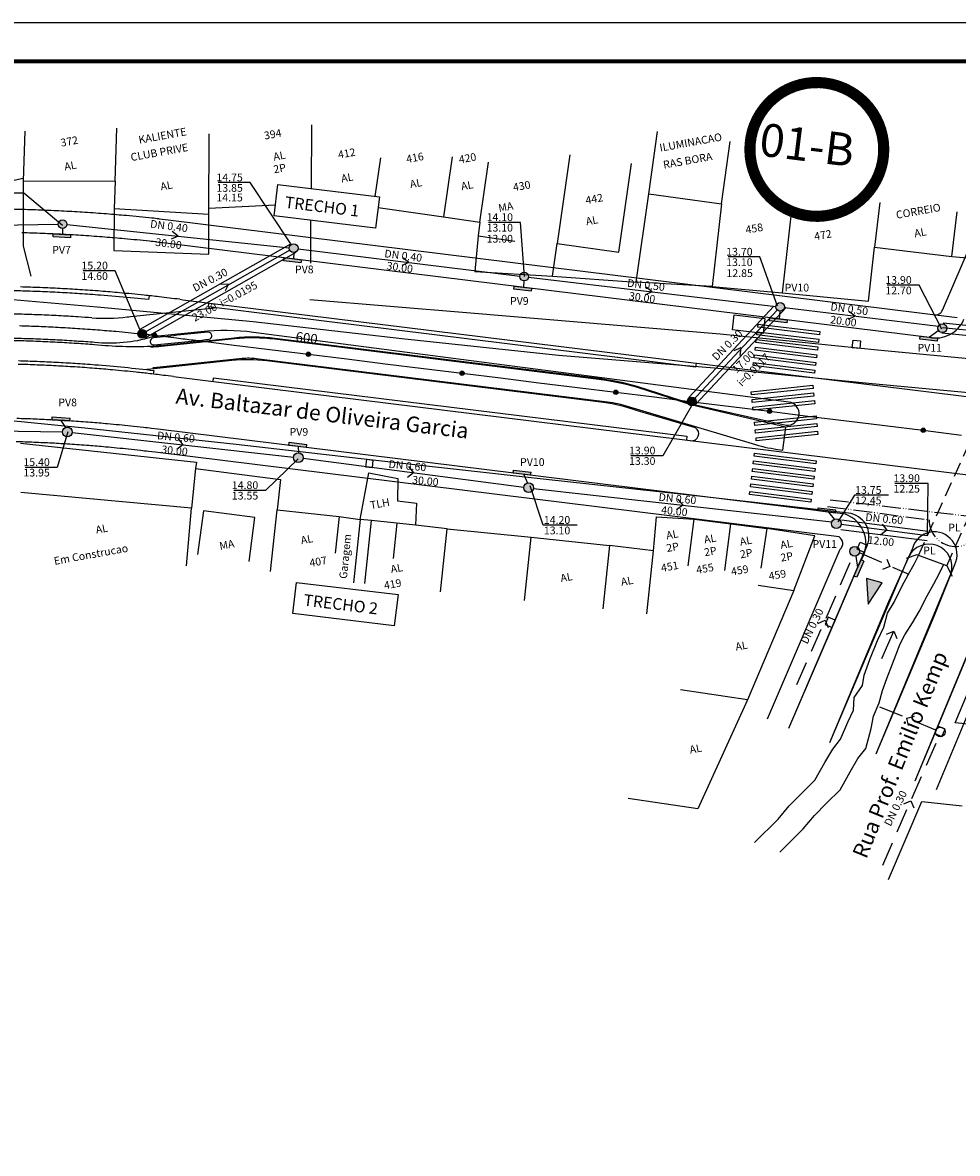
# Model space of a CAD drawing. Extents: x -2029 to 91, y -450 to 144.
# Drawn here: x -1600 to -1358, y -148 to 144 of the extents above; entities that cross this region are included whole.
import ezdxf

# ---------------------------------------------------------------- set-up
doc = ezdxf.new("R2010")
doc.units = 0
doc.header["$MEASUREMENT"] = 0
doc.linetypes.add('ACAD_ISO05W100', pattern=[34, 24, -3, 0.5, -3, 0.5, -3])
doc.linetypes.add('HIDDEN', pattern=[0.375, 0.25, -0.125])
doc.layers.get('0').update_dxf_attribs({"linetype": 'CONTINUOUS'})
for name, color, linetype in [('A-PRANC', 7, 'CONTINUOUS'), ('ARROIO', 130, 'CONTINUOUS'), ('BALT-ABRIGO-ONIBUS', 252, 'CONTINUOUS'), ('BALT-ANT-PASSEIO', 7, 'CONTINUOUS'), ('BALT-ANT-PROJETO', 7, 'CONTINUOUS'), ('BALT-ANT-PROJETO-LINHA-GROSSA', 7, 'CONTINUOUS'), ('BALT-ANT-SENTIDO-RUAS', 7, 'CONTINUOUS'), ('BALT-CARLA_PINT_CORREDOR', 7, 'CONTINUOUS'), ('BALT_BOCA-LOBO', 252, 'CONTINUOUS'), ('BALT_DIVISAS', 251, 'CONTINUOUS'), ('BALT_EDIFICACAO', 251, 'CONTINUOUS'), ('BALT_ESTRADA', 5, 'CONTINUOUS'), ('BALT_MEIO-FIO', 251, 'CONTINUOUS'), ('BALT_NUMERACAO', 251, 'CONTINUOUS'), ('BALT_TEXTO-EDIF', 251, 'CONTINUOUS'), ('BALT_TEXTO-RUAS', 7, 'CONTINUOUS'), ('BALTAZAR_EIXO_NOV99', 7, 'CONTINUOUS'), ('PV', 3, 'CONTINUOUS'), ('REDE-EX-AGUA', 222, 'ACAD_ISO05W100'), ('REDE_ESGOTO-PLUVIAL', 6, 'CONTINUOUS'), ('REDE_ESGOTO_PLUVIAL_REESTUDADO', 3, 'TRACKS'), ('REDE_PLUVIAL_EXISTENTE', 6, 'HIDDEN'), ('SETA', 1, 'CONTINUOUS'), ('TEXTO-GRADE', 2, 'CONTINUOUS'), ('TEXTO_R80', 2, 'CONTINUOUS'), ('TN', 2, 'CONTINUOUS'), ('TRABALHO', 3, 'CONTINUOUS')]:
    doc.layers.add(name, color=color, linetype=linetype)
doc.styles.add('ROMANS', font='romans')
doc.styles.add('SWIS721BLKBT', font='swissk.ttf')
doc.linetypes.add('TRACKS', pattern='A,0.15,[130,ltypeshp.shx,S=0.25,R=0,X=0,Y=0],0.15', length=0.3)

# ---------------------------------------------------------------- blocks, each defined once
blk = doc.blocks.new('MÃO-UNICA')
at = {"layer": 'BALT-ANT-SENTIDO-RUAS', "ltscale": 4000}
blk.add_hatch(color=256, dxfattribs=at).paths.add_polyline_path([(-1.06, -3.12), (1.06, -3.12), (0, 0)])
blk.add_lwpolyline([(0, 0), (-1.06, -3.12), (1.06, -3.12)], close=True, dxfattribs=at)
blk = doc.blocks.new('A$C7AF90C9C')
at = {"layer": 'PV'}
blk.add_hatch(color=256, dxfattribs=at).paths.add_polyline_path([(0, 0.8), (0, 0), (4.59, 0), (4.59, 0.8)])
for p, q in [((0, 0.8), (4.59, 0.8)), ((0, 0.8), (0, 0)), ((4.59, 0.8), (4.59, 0)), ((4.59, 0), (0, 0))]:
    blk.add_line(p, q, dxfattribs=at)

msp = doc.modelspace()

# ---------------------------------------------------------------- hatches: boundary and pattern name
at = {"layer": 'BALTAZAR_EIXO_NOV99', "ltscale": 4000}
h = msp.add_hatch(color=256, dxfattribs=at)
edge = h.paths.add_edge_path()
edge.add_arc((-1565.636, 63.311), 0.565, 0, 360)
h = msp.add_hatch(color=256, dxfattribs=at)
edge = h.paths.add_edge_path()
edge.add_arc((-1525.896, 58.413), 0.565, 0, 360)
h = msp.add_hatch(color=256, dxfattribs=at)
edge = h.paths.add_edge_path()
edge.add_arc((-1486.199, 53.502), 0.565, 0, 360)
h = msp.add_hatch(color=256, dxfattribs=at)
edge = h.paths.add_edge_path()
edge.add_arc((-1446.502, 48.591), 0.565, 0, 360)
h = msp.add_hatch(color=256, dxfattribs=at)
edge = h.paths.add_edge_path()
edge.add_arc((-1406.804, 43.681), 0.565, 0, 360)
h = msp.add_hatch(color=256, dxfattribs=at)
edge = h.paths.add_edge_path()
edge.add_arc((-1367.107, 38.77), 0.565, 0, 360)
at = {"layer": 'PV'}
h = msp.add_hatch(color=256, dxfattribs=at)
h.paths.add_polyline_path([(-1590.504, 92.005, 1), (-1588.24, 92.005, 1)])
h.paths.add_polyline_path([(-1528.561, 85.814, 1.0000003), (-1530.825, 85.814, 1.0000003)])
h = msp.add_hatch(color=256, dxfattribs=at)
h.paths.add_polyline_path([(-1469.129, 78.963), (-1471.097, 79.075, 0.1438501), (-1471.277, 78.463, 1), (-1469.013, 78.463, 0.1149002)])
h.paths.add_polyline_path([(-1470.914, 79.293), (-1470.617, 79.048), (-1469.129, 78.963, 0.5016492)])
h.paths.add_polyline_path([(-1405.188, 70.647, 1), (-1402.925, 70.647, 1)])
at = {"layer": 'PV', "ltscale": 4000}
for points in [[(-1568.23, 64.619, 1), (-1569.471, 62.725, 1)], [(-1426.567, 47.314, 1), (-1427.183, 45.136, 1)]]:
    msp.add_hatch(color=256, dxfattribs=at).paths.add_polyline_path(points)
at = {"layer": 'PV'}
h = msp.add_hatch(color=256, dxfattribs=at)
h.paths.add_polyline_path([(-1363.3, 65.12, 1), (-1361.036, 65.12, 1)])
h.paths.add_polyline_path([(-1317.606, 59.84, 1), (-1315.342, 59.84, 1)])
h.paths.add_polyline_path([(-1301.689, 58.236, 0.235091), (-1302.139, 59.139), (-1303.476, 59.159, 0.2431094), (-1303.953, 58.236, 1.0000003)])
h = msp.add_hatch(color=256, dxfattribs=at)
h.paths.add_polyline_path([(-1640.882, 39.126, 1), (-1643.382, 39.126, 1)])
h.paths.add_polyline_path([(-1589.388, 38.306, 1), (-1586.888, 38.306, 1)])
h = msp.add_hatch(color=256, dxfattribs=at)
h.paths.add_polyline_path([(-1529.751, 31.715, 1), (-1527.251, 31.715, 1)])
h.paths.add_polyline_path([(-1470.259, 23.923, 1), (-1467.759, 23.923, 1)])
h = msp.add_hatch(color=256, dxfattribs=at)
edge = h.paths.add_edge_path()
edge.add_arc((-1384.832, 7.481), 1.25, 0, 360)
edge = h.paths.add_edge_path()
edge.add_arc((-1389.547, 14.656), 1.25, 0, 360)

# ---------------------------------------------------------------- linework, layer by layer
at = {"color": 10, "ltscale": 4000, "const_width": 2.88}
msp.add_lwpolyline([(-1411.59, 114.382, 1), (-1377.583, 108.226, 1)], format="xyb", close=True, dxfattribs=at)
at = {"layer": 'A-PRANC'}
msp.add_lwpolyline([(-2028.982, -449.939), (-2028.982, 144.061), (-1003.982, 144.061), (-1003.982, -449.939)], close=True, dxfattribs=at)
at = {"layer": 'A-PRANC', "const_width": 1}
msp.add_lwpolyline([(-1013.982, 134.061), (-2003.982, 134.061), (-2003.982, -439.939), (-1013.982, -439.939)], close=True, dxfattribs=at)
at = {"layer": 'ARROIO', "linetype": 'HIDDEN', "ltscale": 15}
for p, q in [((-1368.34, 6.468), (-1340.68, 67.311)), ((-1361.055, 3.718), (-1332.49, 67.211))]:
    msp.add_line(p, q, dxfattribs=at)
at = {"layer": 'ARROIO', "linetype": 'CONTINUOUS', "ltscale": 0.2}
for points in [[(-1410.654, -67.724), (-1404.603, -61.684), (-1401.722, -58.233), (-1398.553, -55.07), (-1395.095, -51.619), (-1392.502, -47.017), (-1390.485, -43.566), (-1388.469, -40.978), (-1386.58, -36.634), (-1385.125, -33.546), (-1384.943, -30.277), (-1382.759, -27.189), (-1382.395, -24.465), (-1380.94, -20.469), (-1378.938, -15.565), (-1377.3, -12.114), (-1376.368, -8.481), (-1374.639, -5.605), (-1372.622, -1.578), (-1370.893, 1.585), (-1369.453, 4.173), (-1368.34, 6.468)], [(-1404.155, -70.177), (-1398.105, -64.137), (-1395.224, -60.686), (-1392.054, -57.523), (-1388.597, -54.072), (-1386.004, -49.47), (-1383.987, -46.019), (-1381.97, -43.431), (-1380.53, -38.254), (-1379.954, -35.091), (-1378.513, -31.64), (-1377.649, -28.476), (-1376.496, -25.313), (-1375.056, -21.574), (-1373.039, -16.398), (-1371.886, -14.097), (-1369.869, -10.933), (-1368.141, -8.058), (-1366.124, -4.031), (-1364.395, -0.868), (-1362.955, 1.72), (-1361.842, 4.015)]]:
    msp.add_lwpolyline(points, dxfattribs=at)
at = {"layer": 'BALT-ABRIGO-ONIBUS'}
msp.add_lwpolyline([(-1416.328, 64.752), (-1415.954, 68.591), (-1408.046, 67.637), (-1408.421, 63.798)], close=True, dxfattribs=at)
at = {"layer": 'BALT-ANT-PASSEIO'}
for p, q in [((-1362.096, 69.813), (-1346.985, 105.126)), ((-1564.464, 93.374), (-1562.074, 93.118)), ((-1562.074, 93.118), (-1358.359, 67.933)), ((-1565.48, 33.081), (-1567.149, 33.275)), ((-1388.818, 11.228), (-1565.48, 33.081)), ((-1407.293, -35.774), (-1388.536, 8.049)), ((-1339.803, 3.663), (-1363.732, -54.121))]:
    msp.add_line(p, q, dxfattribs=at)
at = {"layer": 'BALT-ANT-PASSEIO', "ltscale": 4000}
for p, q in [((-1559.13, 72.596), (-1558.298, 72.502)), ((-1558.298, 72.502), (-1245.073, 33.755)), ((-1560.754, 52.654), (-1562.81, 52.896))]:
    msp.add_line(p, q, dxfattribs=at)
at = {"layer": 'BALT-ANT-PASSEIO'}
for centre, radius, start, end in [((-1612.003, -342.753), 438.702, 88.39246, 89.09339), ((-1612.003, -342.753), 438.702, 87.69151, 88.39246), ((-1612.002, -342.747), 438.696, 86.9906, 87.69151), ((-1612.003, -342.755), 438.704, 86.2896, 86.9906), ((-1613.319, -363.048), 459.04, 85.58864, 86.2896), ((-1607.357, -285.772), 381.534, 84.81426, 85.58864), ((-1627.39, -506.501), 603.17, 84.186734, 84.814257), ((-1589.75, -136.791), 231.549, 83.73051, 84.18669), ((-1363.935, 70.6), 2, 257.85478, 336.83293), ((-1612.003, -342.753), 378.702, 87.69152, 88.39246), ((-1612.002, -342.747), 378.696, 86.99058, 87.69152), ((-1612.003, -342.755), 378.704, 86.2896, 86.99058), ((-1613.319, -363.048), 399.04, 85.58864, 86.2896), ((-1607.357, -285.772), 321.534, 84.81426, 85.58864), ((-1627.39, -506.501), 543.17, 84.18673, 84.81426), ((-1589.75, -136.791), 171.549, 83.12849, 84.18673), ((-2069.088, -4114.413), 4177.95, 83.099818, 83.128493), ((-1389.878, 9.532), 2, 312.15489, 57.98594)]:
    msp.add_arc(centre, radius, start, end, dxfattribs=at)
at = {"layer": 'BALT-ANT-PASSEIO', "ltscale": 4000}
for centre, radius, start, end in [((-1612.003, -342.753), 418.702, 87.69151, 88.39245), ((-1612.002, -342.747), 418.696, 86.99056, 87.69151), ((-1612.003, -342.755), 418.704, 86.2896, 86.99056), ((-1613.319, -363.048), 439.04, 85.58864, 86.2896), ((-1607.357, -285.772), 361.534, 84.81426, 85.58864), ((-1627.39, -506.501), 583.17, 84.186734, 84.814257), ((-1589.75, -136.791), 211.549, 83.12849, 84.18673), ((-2069.088, -4114.413), 4217.95, 83.055848, 83.128491), ((-1612.003, -342.753), 398.702, 87.69151, 88.39246), ((-1612.002, -342.747), 398.696, 86.99056, 87.69152), ((-1612.003, -342.755), 398.704, 86.2896, 86.99056), ((-1613.319, -363.048), 419.04, 85.58864, 86.2896), ((-1607.357, -285.772), 341.534, 84.81426, 85.58864), ((-1627.39, -506.501), 563.17, 84.18673, 84.81426), ((-1589.75, -136.791), 191.549, 83.12849, 84.18673), ((-2069.088, -4114.413), 4197.95, 83.073198, 83.128491)]:
    msp.add_arc(centre, radius, start, end, dxfattribs=at)
at = {"layer": 'BALT-ANT-PROJETO'}
msp.add_lwpolyline([(-1562.762, 87.157), (-1364.15, 62.603)], dxfattribs=at)
for points in [[(-1379.301, -44.831), (-1359.891, 1.841, 0.9155729), (-1370.91, 6.04), (-1391.274, -41.928)], [(-1211.263, -4.691), (-1336.964, 10.859, 0.3388937), (-1345.355, 5.938), (-1369.275, -51.825)]]:
    msp.add_lwpolyline(points, format="xyb", dxfattribs=at)
at = {"layer": 'BALT-ANT-PROJETO-LINHA-GROSSA'}
for p, q in [((-1565.11, 87.409), (-1562.762, 87.157)), ((-1562.762, 87.157), (-1364.15, 62.603)), ((-1564.765, 39.038), (-1566.442, 39.234)), ((-1387.213, 17.075), (-1564.765, 39.038)), ((-1370.91, 6.04), (-1391.274, -41.928)), ((-1345.355, 5.938), (-1369.275, -51.825)), ((-1401.777, -38.135), (-1383.36, 4.893)), ((-1379.301, -44.831), (-1359.891, 1.841))]:
    msp.add_line(p, q, dxfattribs=at)
for centre, radius, start, end in [((-1612.003, -342.753), 432.702, 87.69151, 88.39246), ((-1612.002, -342.747), 432.696, 86.9906, 87.69151), ((-1612.003, -342.755), 432.704, 86.2896, 86.9906), ((-1613.319, -363.048), 453.04, 85.58864, 86.2896), ((-1607.357, -285.772), 375.534, 84.81426, 85.58864), ((-1627.39, -506.501), 597.17, 84.186734, 84.814257), ((-1589.75, -136.791), 225.549, 83.72833, 84.18673), ((-1363.935, 70.6), 8, 257.85478, 336.83293), ((-1612.003, -342.753), 384.702, 87.69152, 88.39244), ((-1612.002, -342.747), 384.696, 86.9906, 87.69152), ((-1612.003, -342.755), 384.704, 86.2896, 86.9906), ((-1613.319, -363.048), 405.04, 85.58864, 86.2896), ((-1607.357, -285.772), 327.534, 84.81426, 85.58864), ((-1627.39, -506.501), 549.17, 84.18673, 84.81426), ((-1589.75, -136.791), 177.549, 83.12849, 84.18673), ((-2069.088, -4114.413), 4183.95, 83.100001, 83.128491), ((-1389.878, 9.532), 8, 324.56307, 70.54132), ((-1365.586, 3.454), 5.919, 344.18983, 154.09533)]:
    msp.add_arc(centre, radius, start, end, dxfattribs=at)
at = {"layer": 'BALT-CARLA_PINT_CORREDOR', "ltscale": 4000}
for p, q in [((-1567.053, 73.5), (-1567.17, 72.555)), ((-1571.84, 68.12), (-1550.161, 70.378)), ((-1567.17, 72.555), (-1571.794, 72.967)), ((-1545.707, 56.767), (-1567.386, 54.508)), ((-1449.69, 45.922), (-1536.651, 56.68)), ((-1425.91, 39.371), (-1440.886, 43.8))]:
    msp.add_line(p, q, dxfattribs=at)
for points in [[(-1579.625, 73.657, 0.0030585), (-1584.97, 74.036, 0.0030587), (-1590.072, 74.336, 0.0030583), (-1595.176, 74.573, 0.0030585), (-1600.283, 74.748, 0.0030584), (-1605.392, 74.86, 0.0030585), (-1610.502, 74.909, 0.0030586), (-1615.612, 74.896)], [(-1581.823, 67.805, 0.0020507), (-1585.359, 68.049, 0.0030585), (-1590.387, 68.344, 0.0030585), (-1595.418, 68.578, 0.0030585), (-1600.452, 68.75, 0.0030584), (-1605.487, 68.86, 0.0030584), (-1610.523, 68.909, 0.0030586), (-1615.56, 68.897)], [(-1600.788, 56.755, -0.0030584), (-1595.901, 56.588, -0.0030583), (-1591.017, 56.361, -0.0030586), (-1586.135, 56.074, -0.0030585), (-1581.009, 55.71, -0.0111267), (-1565.841, 54.2), (-1565.96, 53.24)]]:
    msp.add_lwpolyline(points, format="xyb", dxfattribs=at)
for points in [[(-1425.784, 56.064), (-1425.907, 55.071), (-1551.712, 70.634), (-1551.588, 71.635)], [(-1409.715, 66.213), (-1393.836, 64.249)], [(-1410.451, 60.259), (-1394.572, 58.294)], [(-1560.754, 52.654), (-1535.903, 49.579), (-1247.528, 13.906)], [(-1550.5, 51.339), (-1550.377, 52.332), (-1428.117, 37.208), (-1428.239, 36.215)], [(-1410.911, 30.884), (-1395.032, 28.92)], [(-1411.648, 24.929), (-1395.769, 22.965)]]:
    msp.add_lwpolyline(points, dxfattribs=at)
at = {"layer": 'BALT-CARLA_PINT_CORREDOR'}
for points in [[(-1401.792, 46.051), (-1540.058, 64.054, 0.0567841), (-1553.642, 64.184), (-1566.332, 62.862)], [(-1706.892, 57.827), (-1686.35, 59.093), (-1662.788, 59.519), (-1662.26, 59.585, -0.0013784), (-1660.041, 59.856, -0.0030583), (-1655.112, 60.414, -0.0030584), (-1650.176, 60.911, -0.0030586), (-1645.234, 61.348, -0.0030579), (-1640.289, 61.724, -0.0030588), (-1635.338, 62.04, -0.0030586), (-1630.383, 62.295, -0.0030586), (-1625.426, 62.49, -0.0030584), (-1620.467, 62.624, -0.0030586), (-1615.507, 62.697, -0.0030586), (-1610.546, 62.709, -0.0030584), (-1605.585, 62.661, -0.0030584), (-1600.626, 62.552, -0.0030585), (-1595.668, 62.383, -0.0030582), (-1590.713, 62.153, -0.0030587), (-1585.76, 61.862, -0.0027651), (-1581.062, 61.531)], [(-1705.394, 52.016, -0.0282056), (-1660.824, 59.158, -0.0005311), (-1659.97, 59.261, -0.0030582), (-1655.048, 59.817, -0.0030585), (-1650.119, 60.314, -0.0030585), (-1645.185, 60.75, -0.0030581), (-1640.247, 61.126, -0.0030586), (-1635.303, 61.441, -0.003059), (-1630.355, 61.696, -0.0030581), (-1625.406, 61.89, -0.0030581), (-1620.455, 62.024, -0.003059), (-1615.501, 62.097, -0.0030586), (-1610.548, 62.109, -0.0030584), (-1605.595, 62.061, -0.0030584), (-1600.642, 61.953, -0.0030584), (-1595.692, 61.783, -0.0030583), (-1590.744, 61.554, -0.0030587), (-1585.799, 61.263, -0.0027401), (-1581.15, 60.936, -0.0027401)], [(-1581.062, 61.531, 0.0964627), (-1566.332, 62.862, 0.0964627)], [(-1566.588, 60.483, 0.0112178), (-1563.905, 60.702), (-1546.553, 62.51), (-1545.039, 62.668, -0.0567841), (-1534.556, 62.567), (-1451.57, 52.301, -0.0383999), (-1441.048, 50.17), (-1426.696, 45.518), (-1402.528, 40.097)], [(-1566.03, 54.957), (-1565.926, 54.971, 0.0019903), (-1565.799, 54.983), (-1542.984, 57.361, -0.0567841), (-1539.361, 57.326), (-1447.922, 46.014, -0.0416395), (-1445.318, 45.469), (-1410.464, 35.086, 0.0416395), (-1403.954, 33.723), (-1403.326, 33.646), (-1402.59, 39.6), (-1426.781, 45.23), (-1441.135, 49.883, 0.0383801), (-1451.607, 52.003), (-1534.593, 62.269, 0.0567841), (-1545.007, 62.369), (-1563.874, 60.404, -0.0112324), (-1566.574, 60.184)], [(-1581.142, 60.936, 0.0342719), (-1566.585, 60.483, 0.0342719)]]:
    msp.add_lwpolyline(points, format="xyb", dxfattribs=at)
at = {"layer": 'BALT-CARLA_PINT_CORREDOR', "ltscale": 4000}
for points in [[(-1393.934, 63.455), (-1409.813, 65.419), (-1409.715, 66.213), (-1393.836, 64.249)], [(-1394.425, 59.485), (-1410.304, 61.45), (-1410.205, 62.244), (-1394.327, 60.279)], [(-1394.18, 61.471), (-1410.058, 63.435), (-1409.96, 64.229), (-1394.081, 62.264)], [(-1394.67, 57.501), (-1410.549, 59.465), (-1410.451, 60.259), (-1394.572, 58.294)], [(-1395.162, 53.531), (-1411.04, 55.495), (-1410.942, 56.289), (-1395.064, 54.325)], [(-1394.917, 55.516), (-1410.795, 57.48), (-1410.697, 58.274), (-1394.818, 56.31)], [(-1395.537, 49.599), (-1411.451, 47.941), (-1411.534, 48.737), (-1395.62, 50.395)], [(-1395.33, 47.61), (-1411.244, 45.952), (-1411.327, 46.747), (-1395.413, 48.405)], [(-1395.123, 45.62), (-1411.036, 43.962), (-1411.119, 44.758), (-1395.205, 46.416)], [(-1394.713, 41.692), (-1410.627, 40.034), (-1410.71, 40.829), (-1394.796, 42.487)], [(-1394.506, 39.703), (-1410.42, 38.044), (-1410.503, 38.84), (-1394.589, 40.498)], [(-1394.299, 37.713), (-1410.213, 36.055), (-1410.296, 36.851), (-1394.382, 38.509)], [(-1394.885, 30.11), (-1410.764, 32.075), (-1410.665, 32.869), (-1394.786, 30.904)], [(-1395.13, 28.126), (-1411.009, 30.09), (-1410.911, 30.884), (-1395.032, 28.92)], [(-1395.621, 24.156), (-1411.5, 26.12), (-1411.402, 26.914), (-1395.523, 24.95)], [(-1395.376, 26.141), (-1411.255, 28.105), (-1411.157, 28.899), (-1395.278, 26.935)], [(-1395.867, 22.171), (-1411.746, 24.135), (-1411.648, 24.929), (-1395.769, 22.965)], [(-1396.113, 20.187), (-1411.991, 22.15), (-1411.893, 22.944), (-1396.014, 20.98)]]:
    msp.add_lwpolyline(points, close=True, dxfattribs=at)
msp.add_lwpolyline([(-1565.742, 60.812, 0.0070419), (-1551.618, 62.284, 1), (-1551.805, 64.074, 0.0070419), (-1565.929, 62.603, 1)], format="xyb", close=True, dxfattribs=at)
for centre, radius, start, end in [((-1607.356, -285.809), 360.534, 84.33926, 85.58864), ((-1578.458, 114.358), 46.675, 265.8944, 277.07), ((-1575.985, 107.904), 40, 274.69178, 275.94811), ((-1541.562, 16.982), 40, 82.94811, 95.94811), ((-1567.272, 53.414), 1.1, 95.94811, 106.47341), ((-1454.601, 6.225), 40, 69.94811, 82.94811), ((-1426.891, 37.862), 1.8, 262.94811, 56.94811)]:
    msp.add_arc(centre, radius, start, end, dxfattribs=at)
at = {"layer": 'BALT-CARLA_PINT_CORREDOR'}
msp.add_arc((-1402.16, 43.074), 3, 262.94811, 82.94811, dxfattribs=at)
at = {"layer": 'BALT_BOCA-LOBO'}
for points in [[(-1385.425, 60.089), (-1385.221, 62.079), (-1383.318, 61.883), (-1383.522, 59.894)], [(-1509.208, 31.082), (-1509.434, 29.095), (-1511.057, 29.279), (-1510.831, 31.266)], [(-1381.589, 9.06), (-1382.361, 7.242), (-1384.202, 8.025), (-1383.429, 9.843)], [(-1391.667, -9.535), (-1392.46, -11.4), (-1390.62, -12.183), (-1389.827, -10.318)], [(-1361.483, -38.391), (-1363.328, -37.619), (-1364.131, -39.539), (-1362.287, -40.311)]]:
    msp.add_lwpolyline(points, close=True, dxfattribs=at)
at = {"layer": 'BALT_DIVISAS'}
for p, q in [((-1437.977, 99.871), (-1435.754, 115.923)), ((-1419.194, 97.27), (-1416.971, 113.322)), ((-1610.652, 101.461), (-1599.535, 103.921)), ((-1599.559, 103.218), (-1599.597, 86.281)), ((-1441.204, 77.007), (-1437.977, 99.871)), ((-1437.977, 99.871), (-1419.194, 97.27)), ((-1419.194, 97.27), (-1421.609, 75.905)), ((-1576.01, 96.066), (-1576.127, 85.177)), ((-1551.629, 84.221), (-1551.583, 94.608)), ((-1401.111, 95.622), (-1403.526, 74.257)), ((-1525.3, 81.941), (-1525.225, 93.011)), ((-1482.026, 89.019), (-1482.934, 79.75)), ((-1599.597, 86.281), (-1597.578, 78.603)), ((-1576.127, 85.177), (-1551.629, 84.221)), ((-1462.811, 78.603), (-1461.623, 87.022)), ((-1381.273, 72.122), (-1379.673, 86.097)), ((-1359.737, 83.671), (-1349.111, 82.733)), ((-1482.934, 79.75), (-1462.811, 78.603)), ((-1462.811, 78.603), (-1441.204, 77.007)), ((-1421.609, 75.905), (-1441.204, 77.007)), ((-1421.609, 75.905), (-1403.526, 74.257)), ((-1403.526, 74.257), (-1381.273, 72.122)), ((-1600.24, 35.461), (-1554.806, 30.554)), ((-1554.806, 30.554), (-1555.009, 28.88)), ((-1555.009, 28.88), (-1556.039, 18.65)), ((-1555.009, 28.88), (-1533.111, 26.065)), ((-1533.111, 26.065), (-1533.936, 18.255)), ((-1490.065, 13.333), (-1468.322, 11.134)), ((-1376.046, -77.243), (-1367.458, -57.154)), ((-1367.458, -57.154), (-1357.037, -58.219))]:
    msp.add_line(p, q, dxfattribs=at)
at = {"layer": 'BALT_EDIFICACAO'}
for p, q in [((-1511.295, -0.842), (-1509.57, 15.477)), ((-1503.927, 5.665), (-1502.966, 14.757))]:
    msp.add_line(p, q, dxfattribs=at)
for points in [[(-1525.056, 117.702), (-1525.169, 101.18)], [(-1599.133, 116.037), (-1599.559, 103.218), (-1575.776, 103.106), (-1575.323, 116.759)], [(-1575.776, 103.106), (-1576.01, 96.066), (-1551.583, 94.608), (-1551.489, 115.356)], [(-1507.294, 109.132), (-1508.709, 99.188)], [(-1488.779, 109.401), (-1491.043, 93.896), (-1481.613, 92.519), (-1479.349, 108.024)], [(-1458.396, 109.886), (-1461.623, 87.022), (-1445.716, 84.777), (-1442.489, 107.641)], [(-1534.421, 96.88), (-1551.576, 96.007)], [(-1378.276, 97.575), (-1379.673, 86.097), (-1359.737, 83.671), (-1358.34, 95.149)], [(-1507.888, 96.293), (-1491.043, 93.896)], [(-1481.613, 92.519), (-1482.026, 89.019), (-1472.595, 87.642)], [(-1557.393, 3.746), (-1556.039, 18.65), (-1600.192, 22.662)], [(-1541.224, 4.89), (-1539.724, 16.223), (-1553.021, 17.984), (-1554.522, 6.651)], [(-1535.718, 2.331), (-1533.936, 18.255), (-1517.956, 16.467), (-1519.009, 7.049)], [(-1517.956, 16.467), (-1512.485, 15.719), (-1514.21, -0.6)], [(-1436.756, 7.652), (-1435.975, 16.418), (-1426.289, 15.803)], [(-1427.825, 3.794), (-1426.289, 15.803), (-1416.799, 14.589)], [(-1491.79, -2.986), (-1490.065, 13.333), (-1498.223, 14.232)], [(-1418.334, 2.58), (-1416.799, 14.589), (-1407.521, 13.375)], [(-1409.699, -1.256), (-1400.509, -2.624), (-1395.063, 11.521), (-1407.521, 13.375), (-1409.044, 3.148)], [(-1470.047, -5.185), (-1468.322, 11.134), (-1448.145, 9.002)], [(-1438.481, -8.668), (-1436.756, 7.652), (-1448.145, 9.002), (-1449.87, -7.318)], [(-1400.509, -2.624), (-1412.505, -30.867), (-1429.837, -28.287)], [(-1412.505, -30.867), (-1425.295, -58.992), (-1443.267, -56.317)]]:
    msp.add_lwpolyline(points, dxfattribs=at)
for points in [[(-1502.916, 20.555), (-1497.932, 19.952), (-1498.223, 14.232), (-1509.57, 15.477), (-1512.485, 15.719), (-1510.297, 27.761), (-1502.792, 26.334)], [(-1342.069, -3.157), (-1325.307, -4.869), (-1339.5, -38.748), (-1358.851, -36.771), (-1345.628, -5.207)]]:
    msp.add_lwpolyline(points, close=True, dxfattribs=at)
at = {"layer": 'BALT_ESTRADA'}
for p, q in [((-1620.73, 74.219), (-1580.475, 70.616)), ((-1580.475, 70.616), (-1540.145, 66.858)), ((-1540.145, 66.858), (-1501.73, 62.493)), ((-1501.73, 62.493), (-1461.303, 58.147)), ((-1461.303, 58.147), (-1421.008, 54.918)), ((-1421.008, 54.918), (-1380.279, 50.884)), ((-1380.279, 50.884), (-1340.666, 47.133)), ((-1583.643, 39.336), (-1617.246, 42.607)), ((-1544.579, 35.1), (-1583.643, 39.336)), ((-1509.208, 31.082), (-1544.579, 35.1)), ((-1464.479, 26.091), (-1509.208, 31.082)), ((-1424.343, 21.651), (-1464.479, 26.091)), ((-1386.437, 17.37), (-1424.343, 21.651)), ((-1390.62, -12.183), (-1381.589, 9.06)), ((-1369.916, 8.266), (-1376.044, -5.581)), ((-1364.288, -9.287), (-1358.967, 4.063)), ((-1376.044, -5.581), (-1391.274, -41.928)), ((-1379.301, -44.831), (-1364.288, -9.287)), ((-1401.777, -38.135), (-1390.62, -12.183)), ((-1353.23, -13.391), (-1363.328, -37.619)), ((-1363.328, -37.619), (-1369.275, -51.825))]:
    msp.add_line(p, q, dxfattribs=at)
for centre, radius, start, end in [((-1387.11, 11.408), 6, 336.96782, 83.55574), ((-1364.253, 6.655), 5.887, 333.87369, 164.12587)]:
    msp.add_arc(centre, radius, start, end, dxfattribs=at)
at = {"layer": 'BALT_MEIO-FIO'}
for p, q in [((-1484.06, 69.007), (-1525.545, 72.454)), ((-1419.525, 63.59), (-1484.06, 69.007)), ((-1378.921, 59.422), (-1419.525, 63.59)), ((-1350.71, 56.794), (-1378.921, 59.422))]:
    msp.add_line(p, q, dxfattribs=at)
at = {"layer": 'BALTAZAR_EIXO_NOV99'}
msp.add_lwpolyline([(-1600.537, 65.788, -0.0030585), (-1595.54, 65.618, -0.0030586), (-1590.546, 65.386, -0.0030584), (-1585.554, 65.093, -0.0030585), (-1580.319, 64.721, -0.0033789), (-1575.584, 64.324, -0.0027381), (-1569.335, 63.722, -0.0046175), (-1565.636, 63.311, -0.0003393), (-1559.966, 62.624, -0.0004477), (-1555.669, 62.096), (-1545.745, 60.868), (-1535.821, 59.641), (-1525.896, 58.413), (-1515.972, 57.185), (-1506.048, 55.958), (-1496.123, 54.73), (-1486.199, 53.502), (-1476.275, 52.274), (-1466.35, 51.047), (-1456.426, 49.819), (-1446.502, 48.591), (-1436.577, 47.364), (-1426.653, 46.136), (-1416.728, 44.908), (-1406.804, 43.681), (-1396.88, 42.453), (-1386.955, 41.225), (-1377.031, 39.998), (-1367.107, 38.77), (-1357.182, 37.542)], format="xyb", dxfattribs=at)
at = {"layer": 'BALTAZAR_EIXO_NOV99', "ltscale": 4000}
for centre in [(-1565.636, 63.311), (-1525.896, 58.413), (-1486.199, 53.502), (-1446.502, 48.591), (-1406.804, 43.681), (-1367.107, 38.77)]:
    msp.add_circle(centre, 0.565, dxfattribs=at)
at = {"layer": 'PV', "ltscale": 4000}
for p, q in [((-1589.4, 90.874), (-1589.373, 89.373)), ((-1529.693, 84.682), (-1529.777, 83.09)), ((-1470.223, 77.33), (-1470.307, 75.737)), ((-1404.122, 69.517), (-1404.308, 67.578)), ((-1362.974, 64.608), (-1365.51, 62.803))]:
    msp.add_line(p, q, dxfattribs=at)
at = {"layer": 'PV'}
for p, q in [((-1589.83, 41.31), (-1588.645, 39.448)), ((-1528.515, 34.554), (-1528.469, 32.964)), ((-1470.271, 27.349), (-1469.311, 25.136)), ((-1391.585, 17.617), (-1390.082, 15.786)), ((-1384.023, 3.333), (-1384.456, 6.289)), ((-1368.718, 6.61), (-1371.506, 5.629)), ((-1361.055, 3.718), (-1368.718, 6.61)), ((-1361.055, 3.718), (-1359.61, 1.116))]:
    msp.add_line(p, q, dxfattribs=at)
at = {"layer": 'PV', "color": 1}
for points in [[(-1456.449, 14.27), (-1465.245, 14.27), (-1468.645, 24.415)], [(-1365.994, 11.629), (-1365.819, 25.007), (-1374.456, 25.007)], [(-1376.069, 22.016), (-1384.865, 22.016), (-1389.183, 15.148)]]:
    msp.add_lwpolyline(points, dxfattribs=at)
at = {"layer": 'PV'}
for centre in [(-1589.372, 92.005), (-1529.693, 85.814), (-1470.145, 78.463), (-1404.056, 70.647), (-1568.85, 63.672), (-1362.168, 65.12), (-1426.875, 46.225)]:
    msp.add_circle(centre, 1.132, dxfattribs=at)
at = {"layer": 'PV', "ltscale": 4000}
for centre in [(-1588.138, 38.306), (-1528.501, 31.715), (-1469.009, 23.923), (-1389.547, 14.656), (-1384.832, 7.481), (-1362.67, -39.131)]:
    msp.add_circle(centre, 1.25, dxfattribs=at)
at = {"layer": 'REDE-EX-AGUA', "ltscale": 0.2}
for points in [[(-1391.185, 20.841), (-1336.246, 14.359)], [(-1391.834, 19.113), (-1365.662, 15.656)]]:
    msp.add_lwpolyline(points, dxfattribs=at)
msp.add_arc((-1358.741, 15.656), 6.874, 180.05265, 344.89792, dxfattribs=at)
at = {"layer": 'REDE_ESGOTO-PLUVIAL'}
for p, q in [((-1648.234, 91.106), (-1590.504, 91.988)), ((-1588.246, 91.888), (-1530.819, 85.931)), ((-1528.569, 85.675), (-1471.268, 78.601)), ((-1469.021, 78.33), (-1405.181, 70.78)), ((-1402.933, 70.509), (-1363.183, 65.622)), ((-1586.895, 38.168), (-1529.743, 31.852)), ((-1527.261, 31.552), (-1470.248, 24.085)), ((-1467.775, 23.726), (-1390.691, 15.161))]:
    msp.add_line(p, q, dxfattribs=at)
msp.add_lwpolyline([(-1640.882, 39.107), (-1589.388, 38.325)], dxfattribs=at)
at = {"layer": 'REDE_ESGOTO_PLUVIAL_REESTUDADO', "ltscale": 5}
for p, q in [((-1530.693, 85.288), (-1568.85, 63.672)), ((-1404.841, 69.831), (-1426.875, 46.225)), ((-1342.528, 63.246), (-1362.159, 65.212)), ((-1388.308, 14.497), (-1365.994, 11.629))]:
    msp.add_line(p, q, dxfattribs=at)
at = {"layer": 'REDE_ESGOTO_PLUVIAL_REESTUDADO', "color": 2, "linetype": 'CONTINUOUS', "ltscale": 5}
for p, q in [((-1388.233, 15.614), (-1365.919, 12.746)), ((-1388.422, 13.162), (-1366.108, 10.294))]:
    msp.add_line(p, q, dxfattribs=at)
at = {"layer": 'REDE_PLUVIAL_EXISTENTE', "ltscale": 25}
for p, q in [((-1399.737, -26.911), (-1385.202, 6.287)), ((-1383.625, 7.158), (-1370.784, 1.576)), ((-1363.827, -38.657), (-1378.867, -32.488)), ((-1377.575, -73.523), (-1363.04, -40.325))]:
    msp.add_line(p, q, dxfattribs=at)
at = {"layer": 'SETA', "ltscale": 4000}
msp.add_line((-1377.815, -20.205), (-1374.719, -13.135), dxfattribs=at)
for points in [[(-1559.565, 36.575), (-1558.319, 35.01), (-1559.884, 33.764)], [(-1500.001, 29.383), (-1498.755, 27.819), (-1500.319, 26.573)], [(-1430.479, 21.008), (-1429.233, 19.444), (-1430.797, 18.198)], [(-1377.75, 14.545), (-1376.504, 12.98), (-1378.069, 11.734)], [(-1376.525, 5.462), (-1375.75, 3.618), (-1377.594, 2.844)], [(-1394.306, -11.103), (-1392.469, -10.312), (-1391.678, -12.149)], [(-1376.556, -13.926), (-1374.719, -13.135), (-1373.928, -14.972)], [(-1370.883, -37.518), (-1371.347, -35.572), (-1369.402, -35.109)], [(-1372.144, -57.715), (-1370.308, -56.924), (-1369.516, -58.761)]]:
    msp.add_lwpolyline(points, dxfattribs=at)
at = {"layer": 'TEXTO-GRADE'}
for p, q in [((-1559.533, 88.91), (-1561.336, 88.087)), ((-1559.533, 88.91), (-1561.117, 90.101)), ((-1499.919, 82.138), (-1501.722, 81.315)), ((-1499.919, 82.138), (-1501.503, 83.329)), ((-1546.5, 76.538), (-1548.479, 76.426)), ((-1546.5, 76.538), (-1547.347, 74.746)), ((-1437.101, 74.555), (-1438.904, 73.732)), ((-1437.101, 74.555), (-1438.685, 75.746)), ((-1384.717, 68.236), (-1386.52, 67.413)), ((-1384.717, 68.236), (-1386.301, 69.427)), ((-1414.19, 60.028), (-1416.045, 59.329)), ((-1414.19, 60.028), (-1414.462, 58.065))]:
    msp.add_line(p, q, dxfattribs=at)
at = {"layer": 'TEXTO_R80', "color": 1}
for points in [[(-1530.43, 86.908), (-1540.924, 102.732), (-1549.167, 102.732)], [(-1589.381, 91.679), (-1599.367, 99.971), (-1607.61, 99.971)], [(-1470.06, 78.513), (-1471.152, 92.458), (-1479.395, 92.458)], [(-1404.778, 70.806), (-1409.275, 83.542), (-1417.518, 83.542)], [(-1568.912, 63.585), (-1575.775, 79.954), (-1584.018, 79.954)], [(-1362.299, 64.858), (-1368.179, 76.244), (-1376.422, 76.244)], [(-1426.328, 46.153), (-1434.363, 32.19), (-1442.606, 32.19)], [(-1588.002, 38.372), (-1590.773, 29.196), (-1599.016, 29.196)], [(-1528.567, 31.368), (-1536.944, 23.24), (-1545.187, 23.24)]]:
    msp.add_lwpolyline(points, dxfattribs=at)
at = {"layer": 'TN', "linetype": 'CONTINUOUS', "ltscale": 4000}
for points in [[(-1569.298, 64.889), (-1530.421, 86.913)], [(-1568.037, 62.662), (-1529.049, 84.749)], [(-1427.667, 47.252), (-1405.648, 70.842)], [(-1425.796, 45.505), (-1402.507, 70.456)], [(-1361.996, 66.482), (-1341.969, 64.477)], [(-1362.322, 63.942), (-1343.087, 62.016)]]:
    msp.add_lwpolyline(points, dxfattribs=at)
at = {"layer": 'TRABALHO'}
for points in [[(-1533.774, 102.222), (-1507.554, 99.048), (-1508.53, 90.991), (-1534.75, 94.164)], [(-1528.958, -0.516), (-1502.738, -3.69), (-1503.713, -11.747), (-1529.933, -8.573)]]:
    msp.add_lwpolyline(points, close=True, dxfattribs=at)

# ---------------------------------------------------------------- block references
at = {"layer": 'BALT-ANT-SENTIDO-RUAS', "xscale": 2, "yscale": 2, "zscale": 2, "rotation": 165.3225410269971}
msp.add_blockref('MÃO-UNICA', (-1381.31, -6.12), dxfattribs=at)
at = {"layer": 'PV', "ltscale": 4000}
for p, rotation in [((-1587.214, 89.264), 177.0978080896969), ((-1527.63, 82.834), 173.4350354409407), ((-1468.16, 75.482), 173.4350354409407), ((-1402.161, 67.322), 173.4350354409407), ((-1363.363, 62.547), 173.4350354409407), ((-1587.446, 41.921), 176.2636463296903), ((-1526.327, 35.097), 173.0234596463569), ((-1468.397, 27.93), 173.0234596463569), ((-1389.681, 18.193), 173.0234596463569), ((-1383.135, 5.31), 245.7965167914444)]:
    msp.add_blockref('A$C7AF90C9C', p, dxfattribs=dict(at, rotation=rotation))

# ---------------------------------------------------------------- texts
at = {"color": 7, "ltscale": 4000, "style": 'SWIS721BLKBT'}
msp.add_text('01-B', height=8.481, rotation=352.94811, dxfattribs=at).set_placement((-1409.75, 109.779))
at = {"layer": 'BALT_NUMERACAO', "style": 'ROMANS'}
for s, p in [('KALIENTE', (-1569.568, 112.773)), ('372', (-1589.7, 112.007)), ('394', (-1537.165, 113.849)), ('ILUMINACAO', (-1435.019, 110.718)), ('CLUB PRIVE', (-1571.613, 108.269)), ('412', (-1518.057, 108.911)), ('416', (-1500.442, 107.799)), ('420', (-1486.859, 107.673)), ('RAS BORA', (-1434.085, 106.32)), ('430', (-1472.863, 100.489)), ('442', (-1454.134, 97.152)), ('CORREIO', (-1373.951, 93.37)), ('458', (-1412.813, 89.513)), ('472', (-1395.079, 87.809)), ('407', (-1525.432, 3.465)), ('451', (-1434.647, 2.184)), ('455', (-1425.546, 1.667)), ('459', (-1416.556, 1.231)), ('419', (-1506.186, -2.347)), ('459', (-1406.84, 0.052))]:
    msp.add_text(s, height=2, rotation=10.19311, dxfattribs=at).set_placement(p)
at = {"layer": 'BALT_TEXTO-EDIF', "style": 'ROMANS'}
for s, rotation, p in [('AL', 10.19311, (-1588.752, 105.845)), ('AL', 10.19311, (-1534.772, 108.404)), ('2P', 10.19311, (-1534.731, 105.123)), ('AL', 10.19311, (-1563.925, 100.696)), ('AL', 10.19311, (-1517.253, 102.769)), ('AL', 10.19311, (-1499.5, 101.3)), ('AL', 10.19311, (-1486.286, 100.763)), ('MA', 10.19311, (-1476.642, 95.124)), ('AL', 10.19311, (-1454.051, 91.703)), ('AL', 10.19311, (-1369.252, 88.598)), ('TLH', 10.19311, (-1509.774, 18.389)), ('AL', 10.19311, (-1580.632, 12.049)), ('AL', 10.19311, (-1527.676, 9.336)), ('Garagem', 84.3048, (-1515.965, 0.325)), ('AL', 10.19311, (-1433.298, 10.59)), ('AL', 10.19311, (-1423.532, 9.508)), ('Em Construcao', 10.19311, (-1591.426, 3.99)), ('MA', 10.19311, (-1548.695, 7.887)), ('2P', 10.19311, (-1433.256, 7.309)), ('AL', 10.19311, (-1414.283, 8.963)), ('AL', 10.19311, (-1403.822, 8.111)), ('2P', 10.19311, (-1423.49, 6.227)), ('2P', 10.19311, (-1414.241, 5.683)), ('2P', 10.19311, (-1403.78, 4.831)), ('AL', 10.19311, (-1504.47, 1.856)), ('AL', 10.19311, (-1460.623, -0.456)), ('AL', 10.19311, (-1444.998, -1.433)), ('AL', 10.19311, (-1415.423, -18.153)), ('AL', 10.19311, (-1427.255, -44.75))]:
    msp.add_text(s, height=2, rotation=rotation, dxfattribs=at).set_placement(p)
at = {"layer": 'BALT_TEXTO-RUAS', "style": 'ROMANS'}
for s, rotation, p in [('Av. Baltazar de Oliveira Garcia', 353.14197, (-1560.292, 45.702)), ('Rua Prof. Emilio Kemp', 68.16448, (-1381.801, -72.12))]:
    msp.add_text(s, height=4, rotation=rotation, dxfattribs=at).set_placement(p)
at = {"layer": 'BALTAZAR_EIXO_NOV99', "style": 'ROMANS'}
msp.add_text('600', height=2.5, rotation=352.94311, dxfattribs=at).set_placement((-1529.307, 61.743))
at = {"layer": 'TEXTO_R80', "style": 'ROMANS'}
for s, p in [('14.75', (-1549.645, 103.077)), ('13.85', (-1549.645, 100.369)), ('14.15', (-1549.645, 97.881)), ('14.10', (-1479.873, 92.803)), ('13.10', (-1479.873, 90.095)), ('13.00', (-1479.873, 87.244)), ('PV7', (-1592.05, 84.362)), ('13.70', (-1417.996, 83.887)), ('15.20', (-1584.496, 80.299)), ('13.10', (-1417.996, 81.179)), ('14.60', (-1584.496, 77.592)), ('PV8', (-1529.358, 79.319)), ('12.85', (-1417.922, 78.354)), ('PV10', (-1402.909, 74.615)), ('13.90', (-1376.9, 76.589)), ('PV9', (-1473.816, 71.171)), ('12.70', (-1376.9, 73.881)), ('PV11', (-1368.587, 59.079)), ('PV8', (-1590.469, 44.969)), ('PV9', (-1530.752, 37.357)), ('13.90', (-1443.084, 32.535)), ('15.40', (-1599.495, 29.541)), ('PV10', (-1471.219, 29.552)), ('13.30', (-1443.084, 29.827)), ('13.95', (-1599.495, 26.833)), ('13.90', (-1374.785, 25.383)), ('14.80', (-1545.665, 23.585)), ('13,75', (-1384.7, 22.348)), ('12.25', (-1374.785, 22.675)), ('13.55', (-1545.665, 20.877)), ('12,45', (-1384.7, 19.641)), ('14.20', (-1465.08, 14.602)), ('PL', (-1360.661, 12.651)), ('13.10', (-1465.08, 11.894)), ('PV11', (-1395.709, 8.402)), ('PL', (-1367.125, 6.723))]:
    msp.add_text(s, height=2, dxfattribs=at).set_placement(p)
at = {"layer": 'TEXTO_R80', "color": 4, "style": 'ROMANS'}
for s, p in [('TRECHO 1', (-1532.105, 96.239)), ('TRECHO 2', (-1527.288, -6.499))]:
    msp.add_text(s, height=3, rotation=353.09815, dxfattribs=at).set_placement(p)
at = {"layer": 'TEXTO_R80', "style": 'ROMANS'}
for s, rotation, p in [('DN 0.40', 352.65981, (-1566.861, 91.154)), ('30.00', 352.32815, (-1565.519, 86.44)), ('DN 0.40', 352.90348, (-1506.358, 83.478)), ('30.00', 352.32815, (-1505.795, 80.332)), ('DN 0.30', 27.65558, (-1555.14, 74.45)), ('23.00  i=0.0195', 28.30283, (-1555.238, 66.791)), ('DN 0.50', 353.25321, (-1443.66, 75.868)), ('30.00', 352.32815, (-1443.207, 72.529)), ('DN 0.50', 352.22003, (-1391.171, 69.762)), ('20.00', 352.32815, (-1391.226, 66.423)), ('DN 0.30', 45.09733, (-1420.454, 56.607)), ('17.00', 43.64908, (-1415.306, 53.402)), ('i=0.0117', 45.09733, (-1413.968, 49.92)), ('DN 0.60', 354.69122, (-1565.045, 36.474)), ('30.00', 354.18679, (-1563.95, 32.891)), ('DN 0.60', 354.69122, (-1505.266, 29.063)), ('30.00', 354.18679, (-1499.17, 25.035)), ('DN 0.60', 354.69122, (-1435.528, 20.563)), ('40.00', 354.18679, (-1434.87, 17.255)), ('DN 0.60', 354.69122, (-1382.132, 15.367)), ('12.00', 354.18679, (-1381.524, 9.486)), ('DN 0.30', 63.871, (-1397.063, -16.631)), ('DN 0.30', 63.871, (-1375.514, -63.695))]:
    msp.add_text(s, height=2, rotation=rotation, dxfattribs=at).set_placement(p)

doc.saveas('drawing.dxf')
